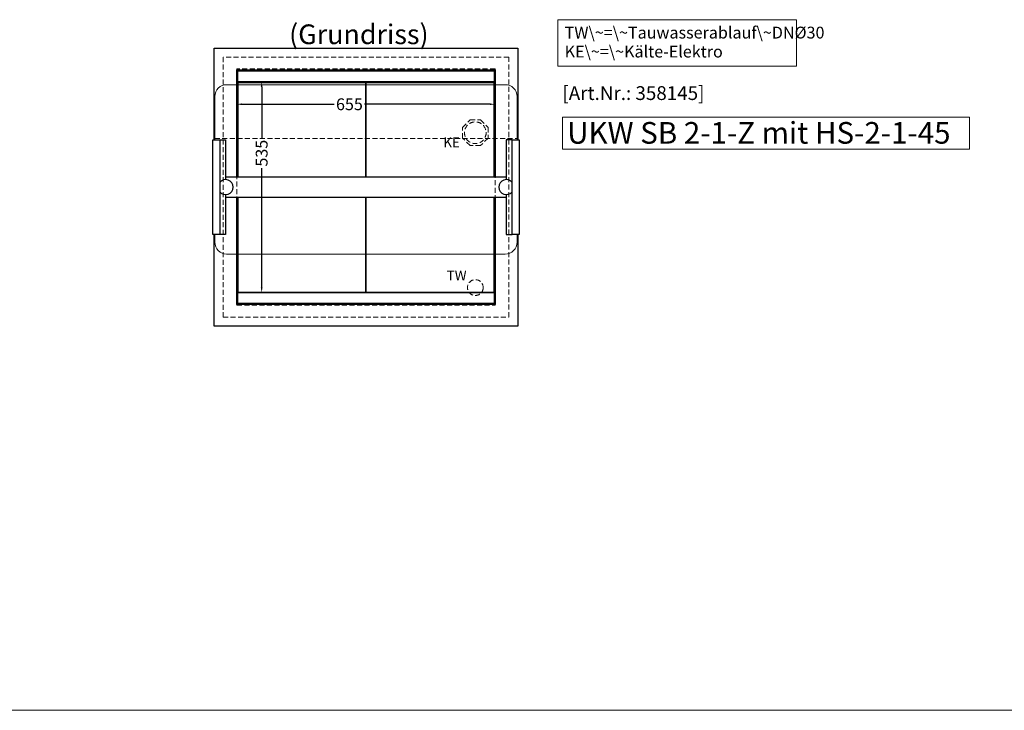
# Model space of a CAD drawing. Units: millimetres. Extents: x 0 to 71855, y 0 to 40383.
# Drawn here: x 50353 to 52852, y 25800 to 27553 of the extents above; entities that cross this region are included whole.
import ezdxf
from ezdxf.enums import TextEntityAlignment as Align

# ---------------------------------------------------------------- set-up
doc = ezdxf.new("R2010")
doc.units = ezdxf.units.MM
doc.header["$LTSCALE"] = 2
doc.header["$PDMODE"] = 34
doc.header["$PDSIZE"] = 5
doc.linetypes.add('VERDECKT', pattern=[9.525, 6.35, -3.175])
for name, color, linetype, lineweight in [('A_BEMASSUNG', 1, 'Continuous', 13), ('A_GLAS', 4, 'Continuous', 20), ('A_HILFSLINIEN', 7, 'Continuous', 13), ('A_TEXT', 7, 'Continuous', 20), ('A_VERDECKT', 5, 'VERDECKT', 13), ('A_VOLL', 3, 'Continuous', 30)]:
    doc.layers.add(name, color=color, linetype=linetype, lineweight=lineweight)
doc.styles.add('ARIAL', font='arial.ttf')
doc.styles.add('Arial_0', font='arial.ttf')
doc.styles.add('Arial_35', font='arial.ttf', dxfattribs={"height": 35})
doc.styles.add('Arial_55', font='arial.ttf', dxfattribs={"height": 55})
doc.dimstyles.new('STANDARD_klein', dxfattribs={"dimtxt": 30, "dimasz": 10, "dimexe": 5, "dimexo": 10, "dimgap": 5, "dimtad": 0, "dimdec": 0, "dimdsep": 46, "dimtxsty": 'Arial_0', "dimcen": 0.09, "dimclrt": 7, "dimazin": 2, "dimtm": 1e-09, "dimtfac": 1, "dimtdec": 0, "dimtmove": 2, "dimatfit": 3, "dimfxl": 1, "dimtolj": 1, "dimtzin": 0, "dimarcsym": 0})

# ---------------------------------------------------------------- blocks, each defined once
blk = doc.blocks.new('*D266')
at = {"layer": 'A_BEMASSUNG', "color": 0, "lineweight": -2, "transparency": 16777216}
for p, q in [((50904.3, 27385.4), (50904.3, 27333.2)), ((51559.3, 27385.4), (51559.3, 27333.2)), ((50917.3, 27338.2), (51151.5, 27338.2)), ((51546.3, 27338.2), (51228.2, 27338.2))]:
    blk.add_line(p, q, dxfattribs=at)
at = {"layer": 'A_BEMASSUNG', "color": 0, "transparency": 16777216}
for points in [[(50917.3, 27340.4), (50917.3, 27336.1), (50904.3, 27338.2)], [(51546.3, 27340.4), (51546.3, 27336.1), (51559.3, 27338.2)]]:
    blk.add_solid(points, dxfattribs=at)
at = {"layer": 'DEFPOINTS', "color": 0, "transparency": 16777216}
for p in [(50904.3, 27395.4), (51559.3, 27395.4), (51559.3, 27338.2)]:
    blk.add_point(p, dxfattribs=at)
at = {"layer": 'A_BEMASSUNG', "color": 7, "transparency": 16777216, "insert": (51189.9, 27338.2), "char_height": 30, "attachment_point": 5, "style": 'Arial_0'}
blk.add_mtext('\\A1;655', dxfattribs=at)
blk = doc.blocks.new('*D267')
at = {"layer": 'A_BEMASSUNG', "color": 0, "lineweight": -2, "transparency": 16777216}
for p, q in [((50916.3, 27395.4), (50972.2, 27395.4)), ((50967.2, 27382.4), (50967.2, 27252.2)), ((50967.2, 26873.4), (50967.2, 27175.7)), ((50916.3, 26860.4), (50972.2, 26860.4))]:
    blk.add_line(p, q, dxfattribs=at)
at = {"layer": 'A_BEMASSUNG', "color": 0, "transparency": 16777216}
for points in [[(50965, 27382.4), (50969.4, 27382.4), (50967.2, 27395.4)], [(50965, 26873.4), (50969.4, 26873.4), (50967.2, 26860.4)]]:
    blk.add_solid(points, dxfattribs=at)
at = {"layer": 'DEFPOINTS', "color": 0, "transparency": 16777216}
for p in [(50906.3, 27395.4), (50906.3, 26860.4), (50967.2, 26860.4)]:
    blk.add_point(p, dxfattribs=at)
at = {"layer": 'A_BEMASSUNG', "color": 7, "transparency": 16777216, "insert": (50967.2, 27214), "char_height": 30, "attachment_point": 5, "rotation": 90, "style": 'Arial_0'}
blk.add_mtext('\\A1;535', dxfattribs=at)

msp = doc.modelspace()

# ---------------------------------------------------------------- linework, layer by layer
at = {"layer": 'A_GLAS'}
for points in [[(51615.3, 27247.9), (51615.3, 27357.9, 0.414214), (51585.3, 27387.9), (50878.3, 27387.9, 0.414214), (50848.3, 27357.9), (50848.3, 27247.9)], [(50848.3, 27007.9), (50848.3, 26987.9, 0.414214), (50878.3, 26957.9), (51585.3, 26957.9, 0.414214), (51615.3, 26987.9), (51615.3, 27007.9)]]:
    msp.add_lwpolyline(points, format="xyb", dxfattribs=at)
at = {"layer": 'A_HILFSLINIEN'}
msp.add_lwpolyline([(51730.3, 27224.2), (52763.1, 27224.2), (52763.1, 27305.3), (51730.3, 27305.3)], close=True, dxfattribs=at)
at = {"layer": 'A_HILFSLINIEN', "color": 8, "ltscale": 2}
msp.add_lwpolyline([(39854.8, 25800), (71854.8, 25800)], dxfattribs=at)
at = {"layer": 'A_TEXT', "lineweight": 15}
msp.add_lwpolyline([(52324.4, 27552.9), (51718.7, 27552.9), (51718.7, 27435.3), (52324.4, 27435.3)], close=True, dxfattribs=at)
at = {"layer": 'A_VERDECKT', "color": 144}
msp.add_line((50848.3, 27251.6), (51615.3, 27251.6), dxfattribs=at)
at = {"layer": 'A_VERDECKT'}
for points in [[(51594.3, 27457.9), (50869.3, 27457.9), (50869.3, 26797.9), (51594.3, 26797.9)], [(50904.3, 26827.9), (51559.3, 26827.9), (51559.3, 27427.9), (50904.3, 27427.9)], [(51541.8, 27279.4), (51541.8, 27252.4), (51522.8, 27233.4), (51495.9, 27233.4), (51476.8, 27252.4), (51476.8, 27279.4), (51495.9, 27298.4), (51522.8, 27298.4)]]:
    msp.add_lwpolyline(points, close=True, dxfattribs=at)
for centre, radius in [((51509.3, 27265.9), 27.5), ((51509.4, 26872.9), 20)]:
    msp.add_circle(centre, radius, dxfattribs=at)
at = {"layer": 'A_VOLL', "ltscale": 2}
for points in [[(50846.8, 27247.9), (50846.8, 27480.4), (51616.8, 27480.4), (51616.8, 27247.9)], [(50904.3, 27154.4), (50904.3, 27425.4), (51559.3, 27425.4), (51559.3, 27154.4)], [(51559.3, 27101.4), (51559.3, 26830.4), (50904.3, 26830.4), (50904.3, 27101.4)], [(51616.8, 27007.9), (51616.8, 26775.4), (50846.8, 26775.4), (50846.8, 27007.9)]]:
    msp.add_lwpolyline(points, dxfattribs=at)
at = {"layer": 'A_VOLL', "color": 41}
for points in [[(50906.3, 27423.4), (51557.3, 27423.4), (51557.3, 27395.4), (50906.3, 27395.4)], [(50906.3, 26860.4), (51557.3, 26860.4), (51557.3, 26832.4), (50906.3, 26832.4)]]:
    msp.add_lwpolyline(points, close=True, dxfattribs=at)
at = {"layer": 'A_VOLL', "color": 30, "lineweight": 9}
for points in [[(50906.3, 27395.4), (50906.3, 27154.4)], [(51557.3, 27395.4), (51557.3, 27154.4)], [(50906.3, 27101.4), (50906.3, 26860.4)], [(51557.3, 27101.4), (51557.3, 26860.4)]]:
    msp.add_lwpolyline(points, dxfattribs=at)
at = {"layer": 'A_VOLL', "color": 44}
for points in [[(51231.8, 27154.4), (51231.8, 27392.9), (50906.8, 27392.9), (50906.8, 27154.4)], [(51556.8, 27154.4), (51556.8, 27392.9), (51231.8, 27392.9), (51231.8, 27154.4)], [(50906.8, 27101.4), (50906.8, 26860.9), (51231.8, 26860.9), (51231.8, 27101.4)], [(51231.8, 27101.4), (51231.8, 26860.9), (51556.8, 26860.9), (51556.8, 27101.4)]]:
    msp.add_lwpolyline(points, dxfattribs=at)
at = {"layer": 'A_VOLL', "color": 85}
for points in [[(50843.1, 27247.9), (50861.1, 27247.9), (50861.1, 27007.9), (50843.1, 27007.9)], [(51602.6, 27247.9), (51620.6, 27247.9), (51620.6, 27007.9), (51602.6, 27007.9)]]:
    msp.add_lwpolyline(points, close=True, dxfattribs=at)
for points in [[(50861.1, 27247.9), (50875.8, 27247.9), (50875.8, 27146.9)], [(51602.6, 27247.9), (51587.9, 27247.9), (51587.9, 27146.9)], [(50875.8, 27108.9), (50875.8, 27007.9), (50861.1, 27007.9)], [(51587.9, 27108.9), (51587.9, 27007.9), (51602.6, 27007.9)]]:
    msp.add_lwpolyline(points, dxfattribs=at)
at = {"layer": 'A_VOLL'}
for points in [[(50875.8, 27154.4), (51587.9, 27154.4)], [(51587.9, 27101.4), (50875.8, 27101.4)]]:
    msp.add_lwpolyline(points, dxfattribs=at)
at = {"layer": 'A_VOLL', "color": 32}
for centre, start, end in [((50875.8, 27127.9), 219.1148, 140.8852), ((51587.8, 27127.9), 39.1148, 320.8852)]:
    msp.add_arc(centre, 19, start, end, dxfattribs=at)

# ---------------------------------------------------------------- texts
at = {"layer": 'A_HILFSLINIEN', "color": 152, "style": 'Arial_35'}
msp.add_text('[Art.Nr.: 358145]', height=35, dxfattribs=at).set_placement((51730.3, 27349))
at = {"layer": 'A_HILFSLINIEN', "style": 'Arial_55'}
msp.add_text('UKW SB 2-1-Z mit HS-2-1-45', height=55, dxfattribs=at).set_placement((51742.4, 27238.1))
at = {"layer": 'A_HILFSLINIEN', "lineweight": 15, "style": 'ARIAL'}
for s, p in [('KE', (51428, 27229)), ('TW', (51436.7, 26890.9))]:
    msp.add_text(s, height=25, dxfattribs=at).set_placement(p)
at = {"layer": 'A_TEXT', "style": 'ARIAL'}
msp.add_text('(Grundriss)', height=50, dxfattribs=at).set_placement((51213.8, 27509.3), align=Align.MIDDLE)
at = {"layer": 'A_TEXT', "lineweight": 15, "insert": (51736, 27535.1), "char_height": 30, "width": 603.089, "attachment_point": 1, "line_spacing_factor": 0.963855, "style": 'ARIAL'}
msp.add_mtext('TW\\~=\\~Tauwasserablauf\\~DNØ30\\PKE\\~=\\~Kälte-Elektro', dxfattribs=at)

# ---------------------------------------------------------------- dimensions: what is measured, and where the dimension line sits
at = {"layer": 'A_BEMASSUNG'}
dim = msp.add_linear_dim(base=(51559.3, 27338.2), p1=(50904.3, 27395.4), p2=(51559.3, 27395.4), dimstyle='STANDARD_klein', override={"dimasz": 13}, dxfattribs=at)
dim.commit()
dim.dimension.update_dxf_attribs({"geometry": '*D266', "text_midpoint": (51189.9, 27338.2), "dimtype": 160})
dim = msp.add_linear_dim(base=(50967.2, 26860.4), p1=(50906.3, 27395.4), p2=(50906.3, 26860.4), angle=90, dimstyle='STANDARD_klein', override={"dimasz": 13}, dxfattribs=at)
dim.commit()
dim.dimension.update_dxf_attribs({"geometry": '*D267', "text_midpoint": (50967.2, 27214), "dimtype": 160})

doc.saveas('drawing.dxf')
